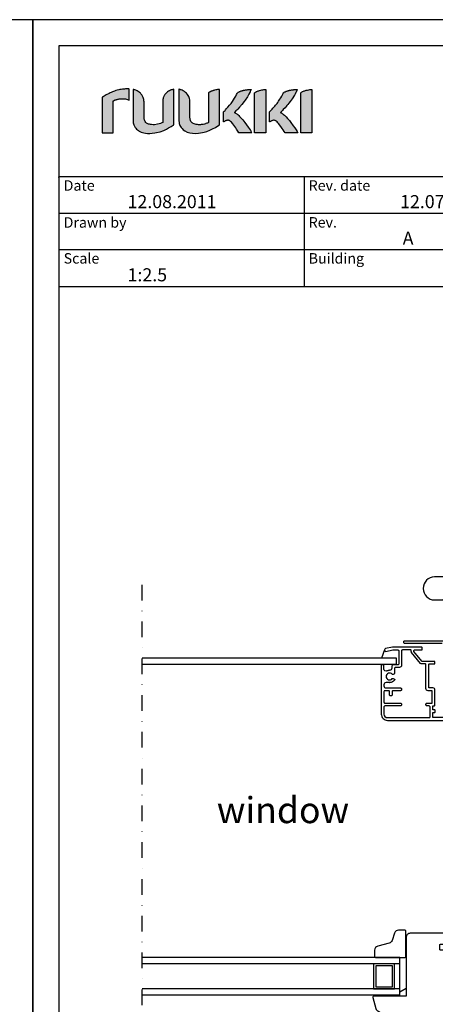
# Model space of a CAD drawing. Units: millimetres. Extents: x -2721 to 15099, y 2079 to 3504.
# Drawn here: x 10637 to 10836, y 2321 to 2792 of the extents above; entities that cross this region are included whole.
import ezdxf

# ---------------------------------------------------------------- set-up
doc = ezdxf.new("R2010")
doc.units = ezdxf.units.MM
doc.header["$LTSCALE"] = 2.5
doc.linetypes.add('PKL', pattern=[7, 3, -2, 0, -2])
for name, color, linetype in [('A4IALUMIINI', 4, 'Continuous'), ('A4ILASI', 7, 'Continuous'), ('A4ILISTA', 5, 'Continuous'), ('A4IPUITE', 2, 'Continuous'), ('A4ISILICON', 6, 'Continuous'), ('DET_RAAMI_ULOIN', 7, 'Continuous'), ('DET_RAAMIT', 7, 'Continuous'), ('DET_VAKIOTXT', 7, 'Continuous'), ('MITAT', 2, 'Continuous'), ('MUOTO', 3, 'Continuous'), ('RANNILA', 1, 'Continuous'), ('RUUKKI', 7, 'Continuous')]:
    doc.layers.add(name, color=color, linetype=linetype)
doc.styles.add('arial', font='arial.ttf')

# ---------------------------------------------------------------- blocks, each defined once
blk = doc.blocks.new('ruukki_dwg')
at = {"layer": 'RUUKKI'}
for points in [[(-27.9, 99.7), (-27.9, 57.3), (-14.6, 57.3), (-14.6, 95.4), (-14, 95.7), (-13.7, 95.9), (-13.4, 96), (-13.1, 96.2), (-12.8, 96.3), (-12.5, 96.4), (-12.1, 96.6), (-11.5, 96.8), (-11.1, 96.9), (-10.8, 97), (-10.4, 97.1), (-10.1, 97.2), (-9.8, 97.3), (-9.1, 97.5), (-8.4, 97.6), (-7.4, 97.8), (-6.7, 97.9), (-5.8, 98.1), (-4.9, 98.1), (-3.3, 98.1), (-1.1, 98), (0.3, 97.8), (2.3, 97.3), (3.8, 96.6), (4.2, 96.4), (4.3, 96.4), (4.4, 96.4), (4.4, 96.4), (4.4, 109.6), (4.2, 109.7), (3.9, 109.7), (3.7, 109.7), (2.4, 109.7), (1.3, 109.7), (0.1, 109.7), (-1, 109.6), (-2.1, 109.5), (-3.6, 109.4), (-5.1, 109.2), (-6.5, 109), (-7.8, 108.8), (-9.9, 108.3), (-11.5, 107.8), (-13, 107.3), (-14.2, 106.9), (-15.4, 106.4), (-16.9, 105.7), (-18.1, 105.2), (-19.4, 104.5), (-23, 102.6), (-25.5, 101.1), (-26.5, 100.5), (-27.3, 100), (-27.6, 99.9), (-27.9, 99.7)], [(9.1, 109.3), (9.1, 72.2), (9.1, 70.8), (9.3, 69.4), (9.6, 68.1), (10, 66.9), (10.3, 66.1), (10.7, 65.4), (11.1, 64.6), (11.8, 63.6), (12.3, 63), (13.4, 61.8), (14.3, 61), (15.6, 60.1), (16.6, 59.4), (18.1, 58.7), (18.9, 58.3), (20.4, 57.8), (22.1, 57.3), (24.2, 56.9), (26.3, 56.7), (29.3, 56.7), (32, 56.9), (35, 57.2), (37.3, 57.6), (41.4, 58.6), (45.8, 60.2), (49.1, 61.9), (51.7, 63.3), (53, 64), (54.8, 65.1), (56, 65.8), (56.9, 66.4), (57.6, 66.9), (57.8, 67), (57.8, 88.2), (57.8, 109.5), (57.1, 109.3), (56.5, 109.1), (55.8, 108.9), (55.5, 108.8), (54.8, 108.6), (53.9, 108.2), (52.7, 107.7), (51.6, 107), (50.5, 106.3), (49.9, 105.9), (49.2, 105.2), (48.7, 104.8), (48.1, 104.1), (47.6, 103.6), (47.2, 103.1), (46.9, 102.5), (46.5, 102), (46.3, 101.7), (45.9, 100.8), (45.3, 99.2), (45, 98.2), (44.8, 97.1), (44.6, 96), (44.6, 95.3), (44.6, 94.5), (44.6, 69.8), (43.4, 69.2), (42.1, 68.7), (40.4, 68.1), (38.4, 67.6), (34.6, 67.1), (33.3, 67.1), (31.3, 67.2), (29.8, 67.4), (28.7, 67.6), (27.7, 67.9), (26.7, 68.3), (25.4, 69), (24.6, 69.8), (23.7, 70.9), (23.2, 71.7), (22.8, 72.7), (22.5, 73.7), (22.4, 74.3), (22.3, 74.9), (22.3, 75.6), (22.3, 76.2), (22.3, 76.6), (22.3, 94.3), (22.2, 95.5), (22, 97.3), (21.7, 98.4), (21.3, 99.7), (20.6, 101.2), (19.6, 102.9), (19, 103.7), (18.6, 104.1), (17.9, 104.9), (16.9, 105.7), (16.4, 106.1), (15.3, 106.8), (14.1, 107.5), (13.2, 107.9), (12.3, 108.3), (11.4, 108.7), (10.7, 108.9), (10.1, 109.1), (9.7, 109.1), (9.4, 109.2), (9.1, 109.3)], [(64, 109.5), (64, 72.2), (64, 71.3), (64.1, 70.3), (64.4, 68.5), (64.8, 67.3), (65.2, 66.1), (65.8, 65), (66.7, 63.6), (67.7, 62.4), (69.2, 61), (71.2, 59.6), (73.8, 58.3), (77, 57.3), (80.3, 56.8), (83.6, 56.7), (87.5, 56.9), (89.9, 57.2), (92.2, 57.6), (94.3, 58.1), (95.9, 58.5), (97.4, 59), (101, 60.4), (104.3, 62), (107.6, 63.8), (110.6, 65.7), (112.6, 67), (112.6, 109.2), (112.2, 109.2), (111.7, 109.1), (111.2, 109.1), (110.8, 109.1), (110.1, 109), (109.1, 108.8), (108.6, 108.7), (108.1, 108.6), (106.5, 108.2), (105.8, 108.1), (105.1, 107.9), (104.5, 107.7), (104.2, 107.6), (104, 107.5), (103.4, 107.3), (103.1, 107.2), (102.6, 107), (102.2, 106.8), (101.7, 106.6), (100.8, 106.1), (100.3, 105.8), (100, 105.6), (99.7, 105.5), (99.5, 105.3), (99.5, 69.8), (98.9, 69.5), (98, 69.1), (97.3, 68.8), (96.3, 68.4), (95.6, 68.2), (94.6, 67.9), (92.9, 67.5), (91.9, 67.3), (90.7, 67.2), (89.8, 67.1), (88.5, 67.1), (87.2, 67.1), (86.2, 67.2), (85.3, 67.3), (84.4, 67.4), (83.3, 67.7), (82.3, 68), (81.2, 68.5), (80.5, 68.9), (79.8, 69.4), (79.5, 69.7), (78.8, 70.4), (78.4, 71), (78, 71.9), (77.7, 72.6), (77.5, 73.2), (77.3, 74.3), (77.2, 75.2), (77.2, 76.2), (77.2, 76.5), (77.2, 94.5), (77.1, 95.3), (77, 96.8), (76.6, 98.5), (76.3, 99.5), (75.8, 100.8), (75.2, 102), (74.3, 103.3), (73.2, 104.6), (72, 105.7), (70.5, 106.8), (69, 107.7), (67.8, 108.2), (66.6, 108.7), (66, 108.9), (65.3, 109.1), (64.3, 109.4), (64, 109.5)], [(117.3, 82.4), (118, 83.1), (119.1, 84.2), (119.7, 84.9), (120.6, 85.9), (122.5, 88), (124.5, 90.3), (126.3, 92.5), (128, 94.7), (130.5, 98.7), (132, 101.2), (132.9, 103), (133.5, 104.2), (134, 105.3), (134.3, 105.5), (134.8, 105.8), (135.3, 106), (135.9, 106.4), (136.4, 106.6), (137, 106.8), (137.6, 107.1), (138.3, 107.4), (138.7, 107.5), (139, 107.6), (139.5, 107.7), (139.9, 107.9), (140.3, 108), (140.8, 108.1), (141.2, 108.2), (141.7, 108.3), (142.7, 108.5), (143.4, 108.7), (144.2, 108.8), (144.9, 108.8), (145.6, 108.9), (146.3, 109), (148.5, 109.1), (149.8, 109.2), (150.1, 109.2), (150.3, 109.2), (150.3, 109), (150.2, 108.8), (150, 108.3), (149.6, 107.4), (149.3, 106.7), (149, 106), (148.8, 105.7), (147.6, 103.4), (146.8, 101.9), (145.8, 100.3), (145, 99), (143.9, 97.4), (143.1, 96.4), (141.9, 94.7), (139.2, 91.3), (138.1, 89.9), (137.4, 89.1), (136.4, 87.9), (134.3, 85.6), (133.2, 84.5), (132.2, 83.5), (130.8, 82.1), (130.2, 81.6), (130.6, 81.5), (131.4, 81.2), (131.7, 81), (132.4, 80.6), (133.4, 79.9), (134.2, 79.3), (134.4, 79.1), (135.6, 78), (136.6, 76.9), (138.7, 74.6), (140.3, 72.8), (142.9, 69.7), (144.8, 67.1), (146.8, 64.2), (149.1, 60.8), (149.4, 60.4), (150, 59.3), (150.4, 58.6), (150.9, 57.8), (151, 57.5), (151.1, 57.3), (135.7, 57.3), (134.4, 59.4), (132.9, 61.8), (132, 63.2), (129.7, 66.4), (128.3, 68.2), (126.8, 69.9), (125.7, 71), (124.9, 71.6), (124.4, 71.9), (124.1, 72), (123.9, 72.1), (123.8, 72.2), (123.5, 72.2), (123.2, 72.3), (123, 72.3), (122.8, 72.3), (122.6, 72.3), (122.1, 72.3), (121.9, 72.3), (121.6, 72.2), (121.1, 72.1), (120.8, 72), (120.5, 72), (120.4, 71.9), (120.1, 71.8), (119.8, 71.7), (119.6, 71.6), (119.3, 71.5), (119, 71.3), (118.8, 71.2), (118.5, 71), (118.3, 70.9), (117.8, 70.6), (117.8, 70.6), (117.7, 70.5), (117.5, 70.5), (117.3, 70.3), (117.3, 82.4)], [(154.5, 105.3), (155, 105.6), (155.6, 106), (156.2, 106.3), (156.8, 106.6), (157.2, 106.8), (158.7, 107.4), (159.6, 107.7), (160.5, 108), (161.9, 108.3), (163.1, 108.6), (164.2, 108.8), (165.4, 109), (166.6, 109.1), (167.1, 109.1), (167.7, 109.2), (167.7, 57.3), (154.5, 57.3), (154.5, 105.3)], [(172.4, 82.4), (173.8, 83.9), (175.4, 85.6), (176.3, 86.7), (177.5, 88), (178.6, 89.1), (179.6, 90.3), (180.5, 91.4), (181.3, 92.5), (182.1, 93.5), (182.7, 94.3), (183.2, 95), (184.8, 97.4), (186, 99.3), (187, 101.2), (188.3, 103.6), (188.8, 104.8), (189.1, 105.3), (189.2, 105.4), (189.5, 105.6), (189.7, 105.7), (190, 105.9), (190.5, 106.2), (191.2, 106.5), (191.7, 106.7), (192.3, 107), (193, 107.2), (193.7, 107.5), (194.5, 107.7), (194.9, 107.9), (195.4, 108), (195.8, 108.1), (196.3, 108.2), (196.8, 108.3), (197.8, 108.5), (198.5, 108.7), (199.6, 108.8), (200.3, 108.9), (201, 108.9), (201.4, 109), (202.4, 109), (203.6, 109.1), (204, 109.1), (204.8, 109.2), (205.2, 109.2), (205.4, 109.2), (205.3, 109), (205.3, 109), (205.2, 108.8), (205.1, 108.5), (205, 108.3), (204.9, 108), (204.8, 107.7), (204.7, 107.4), (204.5, 107.1), (204.4, 106.7), (204.2, 106.4), (203.7, 105.3), (203.5, 104.9), (203.3, 104.5), (203.1, 104.1), (203, 103.9), (202.8, 103.6), (202.4, 102.8), (202, 102.2), (201.3, 101), (200, 99), (199.2, 97.8), (198.2, 96.4), (196.9, 94.7), (195.5, 92.8), (194.3, 91.3), (193.1, 89.9), (192.1, 88.7), (190.8, 87.2), (188.8, 85.1), (187.8, 84), (186.3, 82.6), (185.8, 82.1), (185.3, 81.6), (186, 81.4), (186.6, 81.1), (187, 81), (187.5, 80.6), (188, 80.2), (188.6, 79.8), (189.2, 79.3), (190.1, 78.4), (192.1, 76.5), (193.8, 74.6), (196.1, 71.9), (197.9, 69.7), (200.7, 65.8), (202.4, 63.5), (204.2, 60.8), (205.3, 58.9), (206.2, 57.3), (190.8, 57.3), (189.9, 58.8), (188.5, 61), (187.4, 62.7), (185.8, 65.1), (184.4, 66.9), (183.4, 68.2), (182.4, 69.3), (181.3, 70.4), (180.4, 71.3), (179.8, 71.8), (179.2, 72), (178.6, 72.2), (178, 72.3), (177.6, 72.3), (176.9, 72.3), (176.4, 72.2), (175.7, 72), (175.1, 71.8), (174.7, 71.6), (174.1, 71.3), (173.5, 71), (173.1, 70.8), (172.7, 70.5), (172.4, 70.4), (172.4, 70.3), (172.4, 82.4)], [(209.6, 105.3), (210.1, 105.6), (210.7, 106), (211.3, 106.3), (211.9, 106.6), (212.8, 107), (213.8, 107.4), (214.7, 107.7), (216.3, 108.2), (217.6, 108.5), (219.3, 108.8), (220.5, 109), (221.5, 109.1), (222.4, 109.1), (222.8, 109.2), (222.8, 57.3), (209.6, 57.3), (209.6, 105.3)]]:
    blk.add_lwpolyline(points, dxfattribs=at)
blk = doc.blocks.new('ruukkidwg')
at = {"layer": 'MUOTO', "ltscale": 70, "xscale": 6.199999999999818, "yscale": 6.199999999999818, "zscale": 6.199999999999818}
blk.add_blockref('ruukki_dwg', (269.8, -305.9), dxfattribs=at)

msp = doc.modelspace()

# ---------------------------------------------------------------- hatches: boundary and pattern name
h = msp.add_hatch(color=256)
h.paths.add_polyline_path([(10676.77, 2754.58), (10676.77, 2737.59), (10682.07, 2737.59), (10682.07, 2752.88), (10682.3, 2753), (10682.43, 2753.06), (10682.55, 2753.11), (10682.68, 2753.17), (10682.81, 2753.22), (10682.94, 2753.28), (10683.07, 2753.33), (10683.34, 2753.43), (10683.47, 2753.47), (10683.61, 2753.52), (10683.75, 2753.55), (10683.88, 2753.59), (10684.02, 2753.63), (10684.3, 2753.7), (10684.57, 2753.76), (10684.98, 2753.84), (10685.24, 2753.88), (10685.62, 2753.93), (10685.97, 2753.96), (10686.6, 2753.96), (10687.48, 2753.92), (10688.05, 2753.84), (10688.86, 2753.64), (10689.47, 2753.36), (10689.63, 2753.27), (10689.67, 2753.25), (10689.7, 2753.25), (10689.71, 2753.27), (10689.71, 2758.56), (10689.61, 2758.58), (10689.51, 2758.59), (10689.41, 2758.59), (10688.91, 2758.59), (10688.44, 2758.59), (10687.98, 2758.58), (10687.54, 2758.56), (10687.11, 2758.53), (10686.49, 2758.47), (10685.9, 2758.41), (10685.34, 2758.32), (10684.8, 2758.22), (10683.96, 2758.02), (10683.32, 2757.84), (10682.71, 2757.63), (10682.25, 2757.46), (10681.77, 2757.27), (10681.15, 2757.01), (10680.7, 2756.8), (10680.14, 2756.51), (10678.72, 2755.74), (10677.7, 2755.16), (10677.3, 2754.91), (10676.98, 2754.72), (10676.87, 2754.65)])
h.paths.add_polyline_path([(10691.57, 2758.43), (10691.57, 2743.58), (10691.6, 2743), (10691.66, 2742.45), (10691.78, 2741.93), (10691.94, 2741.44), (10692.07, 2741.12), (10692.22, 2740.83), (10692.37, 2740.53), (10692.65, 2740.13), (10692.85, 2739.88), (10693.29, 2739.41), (10693.65, 2739.08), (10694.18, 2738.7), (10694.59, 2738.44), (10695.18, 2738.15), (10695.49, 2738.01), (10696.12, 2737.79), (10696.77, 2737.61), (10697.61, 2737.45), (10698.46, 2737.37), (10699.68, 2737.37), (10700.77, 2737.42), (10701.97, 2737.56), (10702.88, 2737.71), (10704.52, 2738.13), (10706.27, 2738.78), (10707.6, 2739.43), (10708.65, 2739.98), (10709.18, 2740.29), (10709.89, 2740.71), (10710.38, 2741.02), (10710.72, 2741.24), (10711, 2741.43), (10711.08, 2741.49), (10711.08, 2749.99), (10711.08, 2758.5), (10710.82, 2758.43), (10710.56, 2758.36), (10710.29, 2758.28), (10710.17, 2758.24), (10709.91, 2758.15), (10709.53, 2758), (10709.05, 2757.78), (10708.59, 2757.51), (10708.15, 2757.22), (10707.95, 2757.06), (10707.65, 2756.81), (10707.46, 2756.63), (10707.19, 2756.35), (10707.02, 2756.15), (10706.86, 2755.94), (10706.71, 2755.72), (10706.57, 2755.5), (10706.5, 2755.39), (10706.32, 2755.03), (10706.08, 2754.39), (10705.96, 2753.99), (10705.87, 2753.56), (10705.81, 2753.12), (10705.79, 2752.82), (10705.78, 2752.5), (10705.78, 2742.6), (10705.31, 2742.36), (10704.79, 2742.15), (10704.13, 2741.92), (10703.3, 2741.71), (10701.78, 2741.52), (10701.26, 2741.52), (10700.47, 2741.56), (10699.88, 2741.64), (10699.43, 2741.73), (10699.02, 2741.84), (10698.64, 2742), (10698.13, 2742.29), (10697.77, 2742.59), (10697.41, 2743.03), (10697.22, 2743.37), (10697.07, 2743.76), (10696.96, 2744.19), (10696.91, 2744.41), (10696.88, 2744.66), (10696.86, 2744.91), (10696.85, 2745.18), (10696.85, 2745.31), (10696.85, 2752.43), (10696.83, 2752.9), (10696.74, 2753.63), (10696.64, 2754.05), (10696.47, 2754.58), (10696.2, 2755.19), (10695.78, 2755.87), (10695.54, 2756.18), (10695.37, 2756.37), (10695.1, 2756.65), (10694.7, 2756.99), (10694.49, 2757.15), (10694.06, 2757.45), (10693.6, 2757.71), (10693.24, 2757.89), (10692.87, 2758.05), (10692.49, 2758.18), (10692.23, 2758.26), (10691.97, 2758.34), (10691.83, 2758.37), (10691.7, 2758.4)])
h.paths.add_polyline_path([(10713.57, 2758.5), (10713.57, 2743.58), (10713.58, 2743.19), (10713.61, 2742.81), (10713.74, 2742.1), (10713.88, 2741.6), (10714.07, 2741.12), (10714.29, 2740.68), (10714.65, 2740.13), (10715.06, 2739.63), (10715.65, 2739.08), (10716.45, 2738.53), (10717.49, 2738.01), (10718.77, 2737.61), (10720.12, 2737.4), (10721.45, 2737.36), (10722.98, 2737.44), (10723.97, 2737.56), (10724.88, 2737.71), (10725.73, 2737.9), (10726.37, 2738.08), (10726.98, 2738.28), (10728.41, 2738.84), (10729.74, 2739.5), (10731.05, 2740.21), (10732.25, 2740.94), (10733.07, 2741.49), (10733.07, 2758.38), (10732.88, 2758.37), (10732.7, 2758.37), (10732.47, 2758.35), (10732.35, 2758.34), (10732.04, 2758.29), (10731.67, 2758.24), (10731.45, 2758.2), (10731.24, 2758.16), (10730.6, 2758.01), (10730.32, 2757.94), (10730.06, 2757.87), (10729.82, 2757.79), (10729.7, 2757.75), (10729.59, 2757.72), (10729.37, 2757.64), (10729.26, 2757.6), (10729.06, 2757.52), (10728.87, 2757.44), (10728.69, 2757.35), (10728.31, 2757.16), (10728.11, 2757.04), (10727.99, 2756.96), (10727.89, 2756.9), (10727.79, 2756.83), (10727.79, 2742.6), (10727.55, 2742.47), (10727.18, 2742.31), (10726.93, 2742.2), (10726.53, 2742.05), (10726.26, 2741.96), (10725.85, 2741.85), (10725.17, 2741.68), (10724.77, 2741.62), (10724.26, 2741.55), (10723.9, 2741.52), (10723.39, 2741.52), (10722.86, 2741.53), (10722.48, 2741.56), (10722.11, 2741.59), (10721.76, 2741.65), (10721.32, 2741.75), (10720.92, 2741.88), (10720.46, 2742.08), (10720.21, 2742.23), (10719.91, 2742.46), (10719.77, 2742.58), (10719.52, 2742.87), (10719.36, 2743.1), (10719.18, 2743.45), (10719.07, 2743.75), (10719.01, 2743.95), (10718.92, 2744.4), (10718.88, 2744.77), (10718.86, 2745.17), (10718.86, 2745.3), (10718.86, 2752.5), (10718.84, 2752.82), (10718.79, 2753.42), (10718.64, 2754.12), (10718.52, 2754.53), (10718.32, 2755.03), (10718.07, 2755.5), (10717.71, 2756.04), (10717.28, 2756.54), (10716.8, 2756.98), (10716.17, 2757.44), (10715.6, 2757.78), (10715.11, 2758), (10714.62, 2758.2), (10714.36, 2758.28), (10714.1, 2758.36), (10713.7, 2758.46)])
h.paths.add_polyline_path([(10734.95, 2747.66), (10735.21, 2747.92), (10735.65, 2748.38), (10735.89, 2748.65), (10736.27, 2749.07), (10737.01, 2749.88), (10737.82, 2750.82), (10738.53, 2751.7), (10739.21, 2752.59), (10740.24, 2754.17), (10740.82, 2755.2), (10741.2, 2755.93), (10741.43, 2756.39), (10741.64, 2756.83), (10741.76, 2756.91), (10741.93, 2757.02), (10742.14, 2757.13), (10742.38, 2757.26), (10742.59, 2757.35), (10742.81, 2757.45), (10743.07, 2757.55), (10743.35, 2757.66), (10743.5, 2757.71), (10743.65, 2757.75), (10743.81, 2757.81), (10743.98, 2757.86), (10744.16, 2757.91), (10744.34, 2757.96), (10744.53, 2758), (10744.72, 2758.05), (10745.13, 2758.12), (10745.41, 2758.17), (10745.7, 2758.22), (10745.99, 2758.25), (10746.28, 2758.28), (10746.56, 2758.3), (10747.44, 2758.36), (10747.95, 2758.37), (10748.08, 2758.38), (10748.17, 2758.38), (10748.14, 2758.3), (10748.11, 2758.22), (10748.04, 2758.02), (10747.88, 2757.67), (10747.76, 2757.4), (10747.63, 2757.12), (10747.56, 2756.97), (10747.09, 2756.06), (10746.76, 2755.48), (10746.37, 2754.84), (10746.02, 2754.29), (10745.6, 2753.69), (10745.29, 2753.25), (10744.79, 2752.58), (10743.72, 2751.21), (10743.27, 2750.66), (10742.99, 2750.33), (10742.59, 2749.86), (10741.74, 2748.95), (10741.31, 2748.51), (10740.92, 2748.11), (10740.33, 2747.54), (10740.11, 2747.34), (10740.25, 2747.3), (10740.58, 2747.17), (10740.72, 2747.11), (10741, 2746.94), (10741.37, 2746.67), (10741.7, 2746.4), (10741.79, 2746.32), (10742.25, 2745.88), (10742.67, 2745.46), (10743.53, 2744.55), (10744.16, 2743.81), (10745.18, 2742.55), (10745.95, 2741.5), (10746.76, 2740.37), (10747.68, 2738.99), (10747.79, 2738.82), (10748.05, 2738.39), (10748.2, 2738.13), (10748.38, 2737.79), (10748.44, 2737.69), (10748.49, 2737.59), (10742.31, 2737.59), (10741.79, 2738.46), (10741.19, 2739.41), (10740.83, 2739.95), (10739.91, 2741.26), (10739.36, 2741.95), (10738.75, 2742.63), (10738.3, 2743.07), (10737.99, 2743.33), (10737.77, 2743.46), (10737.67, 2743.5), (10737.58, 2743.54), (10737.53, 2743.55), (10737.43, 2743.58), (10737.31, 2743.59), (10737.21, 2743.6), (10737.16, 2743.6), (10737.04, 2743.6), (10736.88, 2743.6), (10736.77, 2743.59), (10736.66, 2743.58), (10736.45, 2743.53), (10736.34, 2743.51), (10736.23, 2743.47), (10736.17, 2743.45), (10736.05, 2743.41), (10735.93, 2743.35), (10735.87, 2743.33), (10735.75, 2743.27), (10735.63, 2743.22), (10735.52, 2743.16), (10735.42, 2743.1), (10735.32, 2743.04), (10735.15, 2742.94), (10735.08, 2742.9), (10735.03, 2742.87), (10734.95, 2742.81)])
h.paths.add_polyline_path([(10749.84, 2756.83), (10750.05, 2756.96), (10750.3, 2757.12), (10750.51, 2757.23), (10750.75, 2757.35), (10750.93, 2757.44), (10751.54, 2757.68), (10751.88, 2757.79), (10752.25, 2757.91), (10752.79, 2758.05), (10753.29, 2758.16), (10753.71, 2758.23), (10754.21, 2758.31), (10754.71, 2758.35), (10754.89, 2758.36), (10755.13, 2758.38), (10755.13, 2737.59), (10749.84, 2737.59)])
h.paths.add_polyline_path([(10757.01, 2747.66), (10757.58, 2748.25), (10758.2, 2748.93), (10758.59, 2749.36), (10759.07, 2749.88), (10759.48, 2750.36), (10759.88, 2750.82), (10760.25, 2751.27), (10760.59, 2751.7), (10760.89, 2752.09), (10761.15, 2752.43), (10761.36, 2752.72), (10761.98, 2753.65), (10762.45, 2754.43), (10762.88, 2755.2), (10763.38, 2756.16), (10763.6, 2756.61), (10763.71, 2756.83), (10763.75, 2756.87), (10763.89, 2756.96), (10763.94, 2756.99), (10764.05, 2757.05), (10764.27, 2757.17), (10764.55, 2757.31), (10764.76, 2757.4), (10765, 2757.5), (10765.26, 2757.61), (10765.55, 2757.71), (10765.87, 2757.81), (10766.04, 2757.86), (10766.22, 2757.91), (10766.39, 2757.96), (10766.59, 2758), (10766.78, 2758.05), (10767.19, 2758.12), (10767.47, 2758.17), (10767.9, 2758.23), (10768.19, 2758.27), (10768.48, 2758.29), (10768.62, 2758.3), (10769.02, 2758.33), (10769.5, 2758.36), (10769.69, 2758.36), (10770.01, 2758.37), (10770.14, 2758.38), (10770.23, 2758.38), (10770.2, 2758.3), (10770.17, 2758.22), (10770.13, 2758.12), (10770.09, 2758.02), (10770.04, 2757.91), (10769.99, 2757.8), (10769.94, 2757.67), (10769.88, 2757.54), (10769.82, 2757.4), (10769.75, 2757.26), (10769.54, 2756.82), (10769.47, 2756.67), (10769.4, 2756.52), (10769.32, 2756.37), (10769.26, 2756.27), (10769.21, 2756.17), (10769.02, 2755.84), (10768.89, 2755.6), (10768.59, 2755.1), (10768.08, 2754.29), (10767.76, 2753.83), (10767.34, 2753.25), (10766.85, 2752.58), (10766.25, 2751.8), (10765.78, 2751.21), (10765.33, 2750.66), (10764.91, 2750.17), (10764.39, 2749.58), (10763.58, 2748.73), (10763.17, 2748.31), (10762.6, 2747.75), (10762.39, 2747.54), (10762.17, 2747.34), (10762.44, 2747.26), (10762.71, 2747.14), (10762.85, 2747.07), (10763.06, 2746.94), (10763.28, 2746.79), (10763.51, 2746.61), (10763.75, 2746.4), (10764.11, 2746.07), (10764.91, 2745.28), (10765.59, 2744.55), (10766.52, 2743.45), (10767.23, 2742.55), (10768.37, 2741.01), (10769.02, 2740.06), (10769.75, 2738.99), (10770.19, 2738.26), (10770.55, 2737.59), (10764.37, 2737.59), (10764.02, 2738.18), (10763.46, 2739.07), (10763.01, 2739.77), (10762.36, 2740.7), (10761.82, 2741.44), (10761.42, 2741.95), (10761.02, 2742.4), (10760.58, 2742.86), (10760.22, 2743.19), (10759.96, 2743.4), (10759.74, 2743.5), (10759.48, 2743.58), (10759.27, 2743.6), (10759.1, 2743.6), (10758.83, 2743.59), (10758.61, 2743.55), (10758.35, 2743.49), (10758.11, 2743.41), (10757.93, 2743.33), (10757.69, 2743.22), (10757.47, 2743.1), (10757.28, 2742.99), (10757.14, 2742.9), (10757.02, 2742.83), (10757.01, 2742.81)])
h.paths.add_polyline_path([(10771.93, 2756.83), (10772.14, 2756.96), (10772.38, 2757.12), (10772.6, 2757.23), (10772.84, 2757.35), (10773.2, 2757.52), (10773.62, 2757.68), (10773.96, 2757.79), (10774.6, 2757.98), (10775.13, 2758.1), (10775.8, 2758.23), (10776.3, 2758.31), (10776.69, 2758.34), (10777.07, 2758.36), (10777.22, 2758.38), (10777.22, 2737.59), (10771.93, 2737.59)])

# ---------------------------------------------------------------- linework, layer by layer
at = {"layer": 'A4IALUMIINI', "color": 2}
for points in [[(10839.65, 2493.37), (10821.63, 2493.37, -0.414214), (10821.33, 2493.67), (10821.33, 2494.27, -0.414214), (10821.63, 2494.57), (10840.57, 2494.57, -0.339454)], [(10816.88, 2479.29, -0.447847), (10816.79, 2478.85), (10816.17, 2478.5, -0.369664), (10815.79, 2478.57, 2.835713), (10815.79, 2476.5, -0.369664), (10816.17, 2476.57), (10816.79, 2476.22, -0.447847), (10816.88, 2475.78, -0.237771), (10814.5, 2474.58), (10812.8, 2474.58, 0.414214), (10811.8, 2473.58), (10811.8, 2473.03, 0.414214), (10812.8, 2472.03), (10819.7, 2472.03, -0.414214), (10820.2, 2471.53), (10820.2, 2471.23, -0.414214), (10819.7, 2470.73), (10816.25, 2470.73, 0.414214), (10815.75, 2470.23), (10815.75, 2468.73, -0.414214), (10815.25, 2468.23), (10814.95, 2468.23, -0.414214), (10814.45, 2468.73), (10814.45, 2470.23, 0.414214), (10813.95, 2470.73), (10812.3, 2470.73, 0.414214), (10811.8, 2470.23), (10811.8, 2465.23, 0.414214), (10812.3, 2464.73), (10819.7, 2464.73, -0.414214), (10820.2, 2464.23), (10820.2, 2463.93, -0.414214), (10819.7, 2463.43), (10812.3, 2463.43, 0.414214), (10811.8, 2462.93), (10811.8, 2459.53, 0.414214), (10813.5, 2457.83), (10833.56, 2457.83, 0.414214), (10833.86, 2458.13), (10833.86, 2462.93, 0.414214), (10833.36, 2463.43), (10832.44, 2463.43, -0.414214), (10831.94, 2463.93), (10831.94, 2464.23, -0.414214), (10832.44, 2464.73), (10834.65, 2464.73, 0.414214), (10834.95, 2465.03), (10834.95, 2470.43, 0.414214), (10834.65, 2470.73), (10832.94, 2470.73, -0.414214), (10831.94, 2471.73), (10831.94, 2483.23, 0.414214), (10831.64, 2483.53), (10829.85, 2483.53, -0.225628), (10829.31, 2483.79), (10825.04, 2489.04, -0.172468), (10824.88, 2489.48), (10824.88, 2489.93, 0.414214), (10824.58, 2490.23), (10820.7, 2490.23, 0.414214), (10820.2, 2489.73), (10820.2, 2482.83, -0.414214), (10819.2, 2481.83), (10817.3, 2481.83, 0.414214), (10816.8, 2481.33), (10816.8, 2479.55, 0.157258), (10816.9, 2479.26)], [(10840.8, 2457.83), (10835.46, 2457.83, -0.414214), (10835.16, 2458.13), (10835.16, 2460.02, -0.414214), (10835.46, 2460.32), (10836.06, 2460.32, 0.414214), (10836.36, 2460.62), (10836.36, 2461.22, 0.414214), (10836.06, 2461.52), (10835.46, 2461.52, -0.414214), (10835.16, 2461.82), (10835.16, 2463.23, -0.414214), (10835.46, 2463.53), (10835.95, 2463.53, 0.414214), (10836.25, 2463.83), (10836.25, 2471.03, 0.414214), (10835.25, 2472.03), (10833.54, 2472.03, -0.414214), (10833.24, 2472.33), (10833.24, 2483.23, -0.414214), (10833.54, 2483.53), (10835.95, 2483.53, 0.414214), (10836.25, 2483.83), (10836.25, 2484.43, 0.414214), (10835.95, 2484.73), (10830.23, 2484.73, -0.225628), (10830, 2484.84), (10826.18, 2489.53), (10826.18, 2489.93, -0.414214), (10826.48, 2490.23), (10829.83, 2490.23, 0.414214), (10830.13, 2490.53), (10830.13, 2491.23, 0.414214), (10829.83, 2491.53), (10816.05, 2491.53, 0.049389), (10815.96, 2491.52), (10812.54, 2490.84, 0.357511), (10812.13, 2490.35), (10812.13, 2490.04, 0.473285), (10812.73, 2489.55), (10816.08, 2490.22, -0.049389), (10816.18, 2490.23), (10818.4, 2490.23, -0.414214), (10818.9, 2489.73), (10818.9, 2483.63, -0.414214), (10818.4, 2483.13), (10816.5, 2483.13, 0.414214), (10815.5, 2482.13), (10815.5, 2481.48, -0.414214), (10814.5, 2480.48)], [(10813.24, 2480.2, -0.111689), (10814.5, 2480.48, 0.111689), (10813.24, 2480.2, -0.551413), (10811.8, 2481.1), (10811.8, 2482.63, 0.414214), (10811.3, 2483.13), (10811, 2483.13, 0.414214), (10810.5, 2482.63), (10810.5, 2459.53, 0.414214), (10813.5, 2456.53), (10840.9, 2456.53, 0.414214)]]:
    msp.add_lwpolyline(points, format="xyb", dxfattribs=at)
for centre, radius, start, end in [((10816.56, 2491.03), 0.5, 90, 101.3099), ((10814.5, 2477.53), 2.95, 270, 271.5344)]:
    msp.add_arc(centre, radius, start, end, dxfattribs=at)
at = {"layer": 'A4ILASI'}
for p, q in [((10819.37, 2343.1), (10695.98, 2343.1)), ((10819.37, 2325.1), (10819.37, 2343.1)), ((10819.37, 2340.1), (10695.98, 2340.1)), ((10819.37, 2328.1), (10695.98, 2328.1)), ((10819.37, 2325.1), (10695.98, 2325.1))]:
    msp.add_line(p, q, dxfattribs=at)
msp.add_lwpolyline([(10695.98, 2483.35), (10817.88, 2483.35), (10817.88, 2486.35), (10695.98, 2486.35)], dxfattribs=at)
for points in [[(10816.83, 2328.1), (10816.83, 2340.1), (10806.83, 2340.1), (10806.83, 2328.1)], [(10815.83, 2329.1), (10815.83, 2339.1), (10807.83, 2339.1), (10807.83, 2329.1)]]:
    msp.add_lwpolyline(points, close=True, dxfattribs=at)
at = {"layer": 'A4ILISTA'}
msp.add_lwpolyline([(10822.32, 2355.63, 0.414214), (10821.82, 2356.13), (10818.77, 2356.13, 0.322823), (10816.87, 2354.76), (10815.67, 2351.17, -0.256425), (10814.26, 2349.86), (10808.84, 2348.51, 0.344151), (10807.32, 2346.57), (10807.32, 2343.63, 0.414214), (10807.82, 2343.13), (10822.02, 2343.13, 0.414214), (10822.32, 2343.43)], format="xyb", close=True, dxfattribs=at)
at = {"layer": 'A4IPUITE'}
msp.add_lwpolyline([(10843.5, 2349.5), (10842.98, 2352.94, 0.370541), (10841, 2354.64), (10824.37, 2354.64, 0.414214), (10822.37, 2352.64), (10822.37, 2324.6), (10807.02, 2324.6, 0.493145), (10806.54, 2323.97), (10807.96, 2318.68, 0.232804), (10809.12, 2317.35, -0.230559), (10812.02, 2314.07, 0.33708), (10813.95, 2312.6), (10858.62, 2312.6, 0.339454), (10860.55, 2314.08), (10863.2, 2323.97, 0.493145), (10862.72, 2324.6), (10855.4, 2324.6), (10854.03, 2344.74, 0.394412), (10852.04, 2346.6), (10839, 2346.6, -0.414214), (10838.5, 2347.1), (10838.5, 2349, -0.414214), (10839, 2349.5)], format="xyb", close=True, dxfattribs=at)
at = {"layer": 'A4ISILICON', "color": 2}
msp.add_line((10812.13, 2490.35), (10810.61, 2486.35), dxfattribs=at)
at = {"layer": 'A4ISILICON'}
msp.add_lwpolyline([(10819.37, 2326.63), (10822.37, 2328.35), (10822.37, 2324.6), (10818.91, 2324.6), (10819.37, 2325.1)], close=True, dxfattribs=at)
at = {"layer": 'DET_RAAMI_ULOIN', "color": 2}
for points in [[(10148.53, 2079.26), (10643.53, 2079.26), (10643.53, 2791.76), (10148.53, 2791.76)], [(10643.53, 2079.26), (11138.53, 2079.26), (11138.53, 2791.76), (10643.53, 2791.76)]]:
    msp.add_lwpolyline(points, close=True, dxfattribs=at)
at = {"layer": 'DET_RAAMIT', "color": 2}
for p, q in [((10656.03, 2716.76), (11008.53, 2716.76)), ((10773.53, 2716.76), (10773.53, 2664.06)), ((10656.03, 2699.26), (10887.28, 2699.26)), ((10656.03, 2681.76), (11008.53, 2681.76)), ((10656.03, 2664.06), (11126.03, 2664.06))]:
    msp.add_line(p, q, dxfattribs=at)
msp.add_lwpolyline([(10656.03, 2091.76), (11126.03, 2091.76), (11126.03, 2779.26), (10656.03, 2779.26)], close=True, dxfattribs=at)
msp.add_point((10656.03, 2716.44), dxfattribs=at)
at = {"layer": 'RANNILA', "color": 1, "linetype": 'PKL'}
msp.add_lwpolyline([(10695.98, 2285.1), (10695.98, 2526.35)], dxfattribs=at)
at = {"layer": 'RANNILA', "color": 1}
msp.add_lwpolyline([(10863.94, 2505.62), (10863.62, 2504.36), (10871.02, 2503.12), (10864.49, 2506.81), (10863.94, 2505.62), (10844.12, 2512.63), (10839.83, 2514.15), (10843.58, 2514.15, 1), (10843.58, 2525.14), (10836.08, 2525.14, 1), (10836.08, 2514.15), (10839.83, 2514.15)], format="xyb", dxfattribs=at)

# ---------------------------------------------------------------- block references
at = {"layer": 'MITAT', "xscale": 0.06463025564517011, "yscale": 0.06463025564517011, "zscale": 0.06463025564517011}
msp.add_blockref('ruukkidwg', (10670.5, 2734.41), dxfattribs=at)

# ---------------------------------------------------------------- texts
at = {"layer": 'DET_RAAMIT', "color": 3, "char_height": 6.25, "width": 53.0839, "attachment_point": 1, "style": 'arial'}
for s, insert in [('{\\C2;12.08.2011}', (10688.97, 2707.83)), ('{\\fArial|b0|i0|c186|p34;\\C2;12.07.2019}', (10819.52, 2707.83)), ('{\\fArial|b0|i0|c186|p34;\\C2;A}', (10820.77, 2690.33)), ('{\\C2;1:2.5}', (10688.97, 2672.83))]:
    msp.add_mtext(s, dxfattribs=dict(at, insert=insert))
at = {"layer": 'DET_VAKIOTXT', "color": 1, "style": 'arial'}
for s, p in [('Date', (10658.34, 2709.93)), ('Rev. date', (10775.72, 2709.94)), ('Drawn by', (10658.34, 2692.24)), ('Rev.', (10775.72, 2692.3)), ('Scale', (10658.34, 2675.07)), ('Building', (10775.72, 2675.07))]:
    msp.add_text(s, height=5, dxfattribs=at).set_placement(p)
at = {"layer": 'RANNILA', "color": 3, "style": 'arial'}
msp.add_text('window', height=12.5, dxfattribs=at).set_placement((10731.74, 2407.35))

doc.saveas('drawing.dxf')
